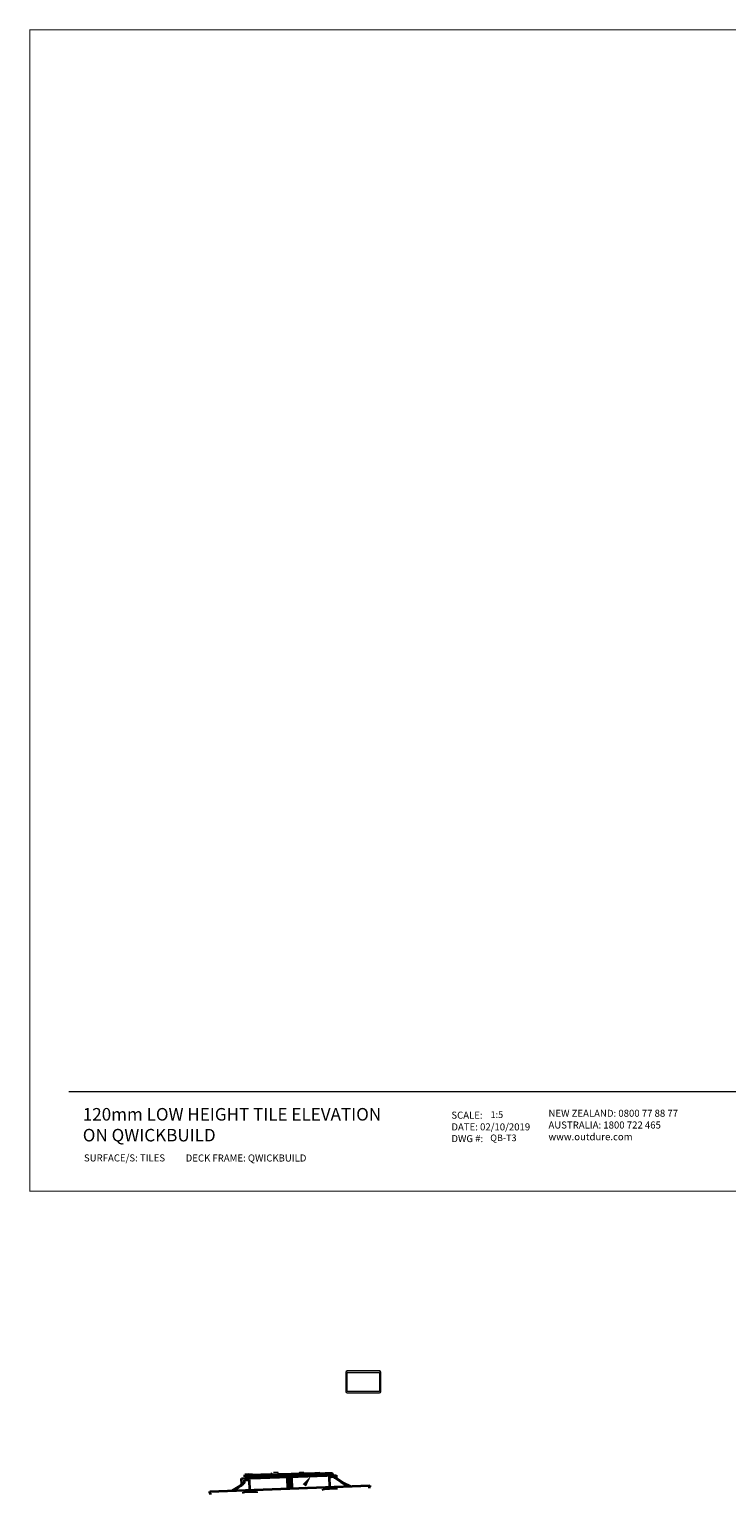
# Model space of a CAD drawing. Units: millimetres. Extents: x -38 to 4988, y -1318 to 1517.
# Drawn here: x 2887 to 3779, y -1255 to 619 of the extents above; entities that cross this region are included whole.
import ezdxf

# ---------------------------------------------------------------- set-up
doc = ezdxf.new("R2010")
doc.units = ezdxf.units.MM
for name, color, linetype, lineweight in [('A-DETL', 90, 'Continuous', 13), ('A-DETL-GENF', 92, 'Continuous', 13), ('A-DETL-THIN', 151, 'Continuous', 13), ('A-TTLB-BORD', 7, 'Continuous', 13), ('G-ANNO-TEXT', 231, 'Continuous', 9)]:
    doc.layers.add(name, color=color, linetype=linetype, lineweight=lineweight)
doc.layers.add('A-NPLT', color=36, linetype='Continuous', lineweight=50, plot=False)
doc.styles.add('Arial_2', font='arial.ttf', dxfattribs={"height": 2.458832})
doc.styles.add('Y+R_CONST', font='txt')

msp = doc.modelspace()

# ---------------------------------------------------------------- hatches: boundary and pattern name
at = {"layer": 'A-DETL-GENF'}
h = msp.add_hatch(color=8, dxfattribs=at)
h.paths.add_polyline_path([(3291.5, -1122.9, 0.414214), (3293.4, -1124.8), (3334.6, -1124.8, 0.414214), (3336.5, -1122.9), (3336.5, -1105.3), (3336.5, -1098.7, 0.414214), (3334.6, -1096.8), (3293.4, -1096.8, 0.414214), (3291.5, -1098.7), (3291.5, -1104.8)])
h.paths.add_polyline_path([(3293.4, -1098.7), (3334.6, -1098.7), (3334.6, -1104.8), (3334.6, -1122.9), (3293.4, -1122.9)], flags=16)
at = {"layer": 'G-ANNO-TEXT'}
msp.add_hatch(color=7, dxfattribs=at).paths.add_polyline_path([(3247.1, -1230.9), (3240.7, -1244.7), (3236.4, -1241.7)], flags=0)

# ---------------------------------------------------------------- linework, layer by layer
at = {"layer": 'A-DETL', "color": 7, "lineweight": 35}
for p, q in [((3158.2, -1234.5), (3279.1, -1229.9)), ((3158.5, -1242), (3158.2, -1234.5)), ((3168.4, -1236.3), (3161.9, -1236.6)), ((3162.1, -1239.9), (3161.9, -1236.6)), ((3162.6, -1232.2), (3162.5, -1229.7)), ((3165.1, -1233.5), (3165.1, -1232.5)), ((3168.9, -1249.1), (3168.4, -1236.3)), ((3216.9, -1233.7), (3221.9, -1233.5)), ((3216.9, -1233.7), (3217.4, -1247.2)), ((3217.4, -1247.2), (3216.9, -1233.7)), ((3218.4, -1233.7), (3218.9, -1247.2)), ((3220.9, -1247.1), (3220.4, -1233.6)), ((3221.9, -1233.5), (3222.4, -1247)), ((3222.4, -1247), (3221.9, -1233.5)), ((3258.3, -1230.2), (3258.2, -1227.7)), ((3270.5, -1232.1), (3272.9, -1232)), ((3271, -1245.2), (3270.5, -1232.1)), ((3272.9, -1232), (3276.7, -1231.9)), ((3274.8, -1230), (3274.7, -1227.3)), ((3276.7, -1231.9), (3276.7, -1232.1)), ((3279.1, -1229.9), (3279.3, -1234.1)), ((3117.5, -1251.1), (3322.3, -1243.2)), ((3117.6, -1253.1), (3117.5, -1251.1)), ((3118, -1253), (3118.1, -1255)), ((3160.8, -1251.4), (3177.1, -1250.8)), ((3160.9, -1253.4), (3160.8, -1251.4)), ((3177.1, -1250.8), (3177.2, -1252.8)), ((3262.8, -1247.5), (3279.1, -1246.9)), ((3262.9, -1249.5), (3262.8, -1247.5)), ((3279.1, -1246.9), (3279.2, -1248.4)), ((3322, -1246.6), (3322, -1245.2)), ((3322.3, -1243.2), (3322.4, -1245.2))]:
    msp.add_line(p, q, dxfattribs=at)
at = {"layer": 'A-DETL'}
for p, q in [((3118, -1253), (3117.6, -1253.1)), ((3322, -1245.2), (3322.4, -1245.2))]:
    msp.add_line(p, q, dxfattribs=at)
at = {"layer": 'A-DETL', "color": 7, "lineweight": 35, "extrusion": (0, 0, -1)}
for centre, major_axis, ratio, start_param, end_param in [((3218.5, -1228.3), (56, 1.5), 0.012341, 0.78169, 3.141516), ((3218.5, -1228.3), (56, 1.5), 0.012341, 3.141593, 3.403316), ((3218.5, -1230.8), (56, 1.5), 0.012341, 0.77715, 3.141593), ((3218.6, -1232.3), (56, 1.5), 0.012341, 3.141593, 3.403316), ((3218.6, -1232.3), (56, 1.5), 0.012341, 2.65469, 3.141516), ((3218.6, -1228.2), (56, 1.5), 0.012341, 3.141593, 3.403316), ((3218.6, -1228.2), (56, 1.5), 0.012341, 2.65469, 3.141516), ((3218.5, -1227.9), (53.5, 1.4), 0.012341, 2.618747, 2.879717), ((3218.6, -1231.9), (53.5, 1.4), 0.012341, 2.669104, 2.879717), ((3218.5, -1230.2), (56.2, 2.8), 0.012291, 5.497863, 6.283185), ((3218.7, -1232.7), (55.9, 2.8), 0.012341, 5.504475, 6.221156), ((3218.7, -1232.7), (55.8, 2.8), 0.011813, 5.550387, 6.120711), ((3325.6, -1147.2), (-4, 103.1), 0.866025, 3.51608, 3.781313), ((3326.6, -1147.2), (-4, 103.1), 0.866025, 3.51608, 3.778758), ((3108.7, -1155.6), (-4, 103.1), 0.866025, 2.546625, 2.757609), ((3109.7, -1155.6), (-4, 103.1), 0.866025, 2.560075, 2.757609)]:
    msp.add_ellipse(centre, major_axis=major_axis, ratio=ratio, start_param=start_param, end_param=end_param, dxfattribs=at)
at = {"layer": 'A-DETL-THIN', "color": 7}
for p, q in [((3291.5, -1098.7), (3291.5, -1104.8)), ((3291.5, -1098.7), (3291.5, -1104.8)), ((3291.5, -1104.8), (3291.5, -1122.9)), ((3291.5, -1104.8), (3291.5, -1122.9)), ((3300, -1096.8), (3293.4, -1096.8)), ((3334.6, -1096.8), (3293.4, -1096.8)), ((3293.4, -1116.8), (3293.4, -1098.9)), ((3293.4, -1122.7), (3293.4, -1098.9)), ((3293.6, -1098.7), (3309.8, -1098.7)), ((3293.6, -1098.7), (3334.4, -1098.7)), ((3311.5, -1098.7), (3334.4, -1098.7)), ((3311.5, -1098.7), (3334.4, -1098.7)), ((3334.6, -1096.8), (3328, -1096.8)), ((3334.6, -1096.8), (3328, -1096.8)), ((3334.6, -1098.9), (3334.6, -1104.8)), ((3334.6, -1098.9), (3334.6, -1104.8)), ((3334.6, -1100), (3334.6, -1122.7)), ((3334.6, -1100), (3334.6, -1122.7)), ((3336.5, -1105.3), (3336.5, -1098.7)), ((3336.5, -1105.3), (3336.5, -1098.7)), ((3336.5, -1122.9), (3336.5, -1105.3)), ((3336.5, -1122.9), (3336.5, -1105.3)), ((3293.4, -1122.7), (3293.4, -1116.8)), ((3300, -1122.9), (3293.6, -1122.9)), ((3334.4, -1122.9), (3293.6, -1122.9)), ((3300, -1122.9), (3293.6, -1122.9)), ((3334.4, -1122.9), (3293.6, -1122.9)), ((3293.4, -1124.8), (3334.6, -1124.8)), ((3293.4, -1124.8), (3334.6, -1124.8)), ((3328, -1124.8), (3334.6, -1124.8)), ((3328, -1124.8), (3334.6, -1124.8)), ((3197.9, -1228.5), (3204.5, -1228.5)), ((3204.5, -1226.6), (3199.1, -1226.6)), ((3205, -1228), (3205, -1227.1)), ((3232, -1227.1), (3232, -1228)), ((3237.9, -1226.6), (3232.5, -1226.6)), ((3232.5, -1228.5), (3239.1, -1228.5))]:
    msp.add_line(p, q, dxfattribs=at)
for centre, radius, start, end in [((3293.4, -1098.7), 1.9, 90, 180), ((3293.4, -1098.7), 1.9, 90, 180), ((3293.6, -1098.9), 0.2, 90, 180), ((3293.6, -1098.9), 0.2, 90, 180), ((3334.4, -1098.9), 0.2, 0, 90), ((3334.4, -1098.9), 0.2, 0, 90), ((3334.6, -1098.7), 1.9, 0, 90), ((3334.6, -1098.7), 1.9, 0, 90), ((3293.4, -1122.9), 1.9, 180, 270), ((3293.4, -1122.9), 1.9, 180, 270), ((3293.6, -1122.7), 0.2, 180, 270), ((3293.6, -1122.7), 0.2, 180, 270), ((3334.4, -1122.7), 0.2, 270, 0), ((3334.4, -1122.7), 0.2, 270, 0), ((3334.6, -1122.9), 1.9, 270, 360), ((3334.6, -1122.9), 1.9, 270, 360), ((3197.9, -1226.6), 1.9, 180, 270), ((3204.5, -1227.1), 0.5, 360, 90), ((3204.5, -1228), 0.5, 270, 0), ((3232.5, -1227.1), 0.5, 90, 180), ((3232.5, -1228), 0.5, 180, 270), ((3239.1, -1226.6), 1.9, 270, 360)]:
    msp.add_arc(centre, radius, start, end, dxfattribs=at)
at = {"layer": 'A-NPLT', "color": 7, "const_width": 1.25}
msp.add_lwpolyline([(2887.3, 618.2), (4987.3, 618.2), (4987.3, -866.8), (2887.3, -866.8)], close=True, dxfattribs=at)
at = {"layer": 'A-TTLB-BORD'}
msp.add_line((2937.3, -739.6), (4937.3, -739.6), dxfattribs=at)

# ---------------------------------------------------------------- texts
at = {"attachment_point": 1}
for s, width, heights, insert, char_height in [('\\pxql,t24;{\\fArial|b1|i0|c0|p34;120mm LOW HEIGHT TILE ELEVATION \\PON QWICKBUILD}', 1010.933, [86], (2955.1, -760.6), 16), ('{\\fArial|b1|i0|c0|p34;SURFACE/S: \\fArial|b0|i0|c0|p34;TILES}', 863.949, [10.3], (2956.6, -819.9), 9), ('{\\fArial|b1|i0|c0|p34;DECK FRAME: \\fArial|b0|i0|c0|p34;QWICKBUILD}', 863.949, [10.3], (3086.7, -820), 9)]:
    msp.add_mtext_dynamic_manual_height_columns(s, width=width, gutter_width=1, heights=heights, dxfattribs=dict(at, insert=insert, char_height=char_height))
at = {"layer": 'A-TTLB-BORD', "attachment_point": 4}
for s, insert, char_height, width, style in [('\\pxsm1,ql;{\\fArial|b1|i0|c0|p34;SCALE}: \\P{\\fArial|b1|i0|c0|p34;DATE:} 02/10/2019\\P{\\fArial|b1|i0|c0|p34;DWG #:}', (3426.6, -784.7), 9, 115.352, 'Arial_2'), ('\\pxsm1,ql;{\\fArial Unicode MS|b0|i0|c0|p34;1:5}', (3476.7, -769), 8.513, 15.738, 'Y+R_CONST'), ('\\pxsm1,ql;{\\fArial|b1|i0|c0|p34;NEW ZEALAND}: 0800 77 88 77\\P{\\fArial|b1|i0|c0|p34;AUSTRALIA:} 1800 722 465\\P{\\fArial|b1|i0|c0|p34;www.outdure.com}', (3550.8, -782.3), 9, 191.472, 'Arial_2'), ('\\pxql;{\\fArial Unicode MS|b0|i0|c0|p34;QB-T3}', (3476.3, -798.7), 8.513, 15.738, 'Y+R_CONST')]:
    msp.add_mtext(s, dxfattribs=dict(at, insert=insert, char_height=char_height, width=width, style=style))

doc.saveas('drawing.dxf')
